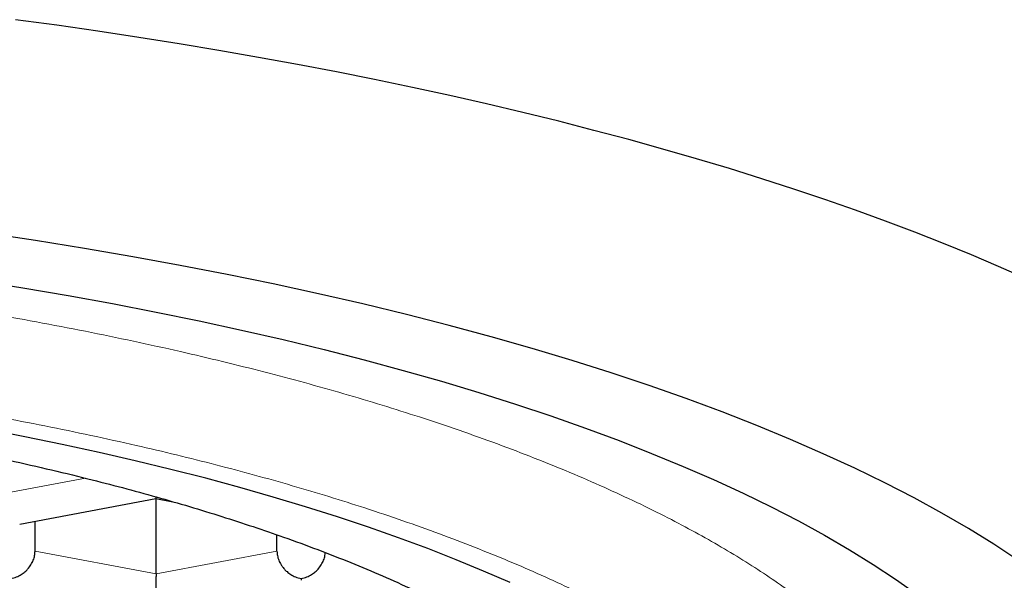
# Model space of a CAD drawing. Units: millimetres. Extents: x 8 to 609, y 12 to 444.
# Drawn here: x 324 to 329, y 377 to 380 of the extents above; entities that cross this region are included whole.
import ezdxf

# ---------------------------------------------------------------- set-up
doc = ezdxf.new("R2010")
doc.units = ezdxf.units.MM

msp = doc.modelspace()

# ---------------------------------------------------------------- linework, layer by layer
at = {"color": 8, "linetype": 'Continuous', "lineweight": 0}
for p, q in [((324.3851, 377.3777), (324, 377.3053)), ((324.125, 376.9998), (324.75, 376.8824)), ((324.75, 376.8824), (325.375, 376.9998))]:
    msp.add_line(p, q, dxfattribs=at)
at = {"color": 7, "linetype": 'Continuous', "lineweight": 30}
for p, q in [((324.0459, 377.1397), (324.7499, 377.2721)), ((324.7497, 377.2721), (324.8369, 377.2557)), ((324.75, 376.8824), (324.75, 377.2721)), ((324.125, 376.9998), (324.125, 377.1546)), ((325.375, 376.9998), (325.375, 377.0844))]:
    msp.add_line(p, q, dxfattribs=at)
at = {"color": 7, "linetype": 'Continuous', "lineweight": 30, "flags": 128}
for points in [[(329.2404, 378.4109), (329.1031, 378.4718), (328.9622, 378.5318), (328.8178, 378.5909), (328.67, 378.649), (328.5187, 378.7063), (328.364, 378.7625), (328.206, 378.8178), (328.0448, 378.8721), (327.8803, 378.9253), (327.7128, 378.9776), (327.5422, 379.0287), (327.3685, 379.0788), (327.192, 379.1277), (327.0125, 379.1756), (326.8303, 379.2223), (326.6453, 379.2678), (326.4576, 379.3122), (326.2674, 379.3554), (326.0746, 379.3973), (325.8793, 379.4381), (325.6817, 379.4776), (325.4818, 379.5159), (325.2796, 379.5529), (325.0753, 379.5886), (324.8689, 379.623), (324.6605, 379.6562), (324.4501, 379.688), (324.2379, 379.7185), (324.024, 379.7476)], [(329.2028, 376.9534), (329.0783, 377.0356), (328.9473, 377.1167), (328.8098, 377.1966), (328.6659, 377.2754), (328.5157, 377.3529), (328.3594, 377.429), (328.1969, 377.5039), (328.0285, 377.5773), (327.8543, 377.6492), (327.6744, 377.7197), (327.4888, 377.7886), (327.2978, 377.8558), (327.1014, 377.9215), (326.8998, 377.9854), (326.6932, 378.0476), (326.4816, 378.108), (326.2652, 378.1666), (326.0442, 378.2233), (325.8187, 378.2781), (325.5889, 378.331), (325.3549, 378.3819), (325.1169, 378.4308), (324.875, 378.4777), (324.6295, 378.5224), (324.3804, 378.5651), (324.128, 378.6056), (323.8724, 378.644)], [(323.8266, 378.3999), (324.0626, 378.362), (324.2954, 378.3221), (324.525, 378.2803), (324.7511, 378.2365), (324.9736, 378.1908), (325.1924, 378.1432), (325.4072, 378.0938), (325.6181, 378.0425), (325.8247, 377.9895), (326.027, 377.9347), (326.2248, 377.8782), (326.418, 377.8201), (326.6064, 377.7603), (326.79, 377.699), (326.9686, 377.6361), (327.1421, 377.5717), (327.3103, 377.5058), (327.4732, 377.4385), (327.6306, 377.3699), (327.7825, 377.3), (327.9286, 377.2287), (328.069, 377.1563), (328.2036, 377.0827), (328.3321, 377.0079), (328.4546, 376.9321), (328.571, 376.8553), (328.6811, 376.7775)], [(326.5789, 376.8375), (326.4418, 376.8972), (326.3, 376.9558), (326.1536, 377.0131), (326.0025, 377.0692), (325.847, 377.124), (325.6872, 377.1774), (325.5231, 377.2294), (325.3549, 377.2801), (325.1827, 377.3292), (325.0066, 377.3769), (324.8267, 377.4231), (324.6431, 377.4677), (324.4561, 377.5107), (324.2656, 377.5522), (324.0719, 377.592), (323.875, 377.6301)]]:
    msp.add_lwpolyline(points, dxfattribs=at)
at = {"color": 8, "linetype": 'Continuous', "lineweight": 0}
for points, knots in [([(310.15, 375.5412), (310.1509, 375.5731), (310.1527, 375.6369), (310.167, 375.7324), (310.1899, 375.8278), (310.2222, 375.9228), (310.2636, 376.0175), (310.3141, 376.1117), (310.372, 376.2028), (310.4364, 376.2907), (310.5065, 376.3753), (310.584, 376.4593), (310.6689, 376.5425), (310.7611, 376.6248), (310.8635, 376.7088), (310.977, 376.7941), (311.1021, 376.8807), (311.2354, 376.9659), (311.377, 377.0497), (311.5265, 377.132), (311.6839, 377.2128), (311.8445, 377.2897), (312.0072, 377.3628), (312.1715, 377.4323), (312.3417, 377.5002), (312.518, 377.5665), (312.7, 377.6311), (312.8933, 377.6959), (313.0984, 377.7606), (313.3157, 377.825), (313.5391, 377.8871), (313.7684, 377.9469), (314.0033, 378.0043), (314.2437, 378.0593), (314.4824, 378.1104), (314.7187, 378.1577), (314.9521, 378.2014), (315.1893, 378.243), (315.43, 378.2823), (315.6741, 378.3193), (315.9289, 378.355), (316.1945, 378.3893), (316.4709, 378.4217), (316.7503, 378.4512), (317.0324, 378.4779), (317.3169, 378.5017), (317.6036, 378.5226), (317.8842, 378.54), (318.1582, 378.5542), (318.4252, 378.5656), (318.6931, 378.5744), (318.9617, 378.5807), (319.2307, 378.5845), (319.5082, 378.5858), (319.7937, 378.5843), (320.0872, 378.5798), (320.3801, 378.5723), (320.6721, 378.5618), (320.9629, 378.5483), (321.2523, 378.5319), (321.532, 378.513), (321.8019, 378.4921), (322.0619, 378.4693), (322.3198, 378.444), (322.5753, 378.4164), (322.8283, 378.3864), (323.0862, 378.353), (323.3483, 378.3161), (323.6141, 378.2753), (323.8759, 378.2319), (324.1333, 378.1858), (324.3862, 378.1372), (324.6342, 378.0859), (324.8704, 378.0336), (325.0951, 377.9806), (325.3085, 377.9272), (325.5171, 377.8717), (325.7208, 377.8144), (325.9192, 377.7551), (326.1182, 377.6922), (326.317, 377.6254), (326.5147, 377.5547), (326.7055, 377.4819), (326.8892, 377.4073), (327.0656, 377.3308), (327.2345, 377.2525), (327.3913, 377.1748), (327.5366, 377.0979), (327.6709, 377.0219), (327.7985, 376.9447), (327.9191, 376.8663), (328.0328, 376.7868), (328.1427, 376.7039), (328.2478, 376.6174), (328.3474, 376.5274), (328.4381, 376.4365), (328.5201, 376.3446), (328.5932, 376.252), (328.6572, 376.1586), (328.7108, 376.0673), (328.7545, 375.9781), (328.7893, 375.8912), (328.8164, 375.8039), (328.8357, 375.7165), (328.8474, 375.6321), (328.8489, 375.5769), (328.8496, 375.5509)], [0, 0, 0, 0, 0.01001, 0.02002, 0.03003, 0.04004, 0.05005, 0.06006, 0.07007, 0.079246, 0.088422, 0.097598, 0.106774, 0.11595, 0.125126, 0.135136, 0.145146, 0.155156, 0.165166, 0.175176, 0.185186, 0.195196, 0.204372, 0.213548, 0.222724, 0.2319, 0.241076, 0.250252, 0.260262, 0.270272, 0.280282, 0.290292, 0.300302, 0.310312, 0.320322, 0.329498, 0.338674, 0.34785, 0.357026, 0.366202, 0.375378, 0.385388, 0.395398, 0.405408, 0.415418, 0.425428, 0.435438, 0.445448, 0.454624, 0.4638, 0.472976, 0.482152, 0.491328, 0.500504, 0.510514, 0.520524, 0.530534, 0.540544, 0.550554, 0.560564, 0.570574, 0.57975, 0.588926, 0.598102, 0.607278, 0.616454, 0.62563, 0.63564, 0.64565, 0.65566, 0.66567, 0.67568, 0.68569, 0.6957, 0.704876, 0.714052, 0.723228, 0.732404, 0.74158, 0.750756, 0.760766, 0.770776, 0.780786, 0.790796, 0.800806, 0.810816, 0.820826, 0.830002, 0.839178, 0.848354, 0.85753, 0.866706, 0.875882, 0.885892, 0.895902, 0.905912, 0.915922, 0.925932, 0.935942, 0.945952, 0.955128, 0.964304, 0.97348, 0.982656, 0.991832, 1, 1, 1, 1]), ([(310.55, 375.163), (310.5509, 375.1936), (310.5528, 375.2547), (310.5666, 375.3462), (310.5885, 375.4374), (310.6194, 375.5283), (310.659, 375.6189), (310.7073, 375.7091), (310.7626, 375.7964), (310.8242, 375.8805), (310.8911, 375.9615), (310.9651, 376.0418), (311.0462, 376.1214), (311.1345, 376.2003), (311.2326, 376.2808), (311.3412, 376.3625), (311.4608, 376.4454), (311.5883, 376.5268), (311.7237, 376.607), (311.8669, 376.6858), (312.0178, 376.7631), (312.1717, 376.8368), (312.3275, 376.9068), (312.4846, 376.9733), (312.6474, 377.0382), (312.8161, 377.1015), (312.9905, 377.1634), (313.176, 377.2255), (313.3725, 377.2875), (313.5805, 377.349), (313.7941, 377.4084), (314.0134, 377.4656), (314.2384, 377.5205), (314.4688, 377.5732), (314.6976, 377.6221), (314.9239, 377.6674), (315.1471, 377.7093), (315.3738, 377.749), (315.6041, 377.7865), (315.8379, 377.822), (316.082, 377.8563), (316.3365, 377.8891), (316.601, 377.9202), (316.8681, 377.9485), (317.1377, 377.974), (317.41, 377.9968), (317.6847, 378.0168), (317.9535, 378.0335), (318.2158, 378.0472), (318.4711, 378.0581), (318.7272, 378.0665), (318.984, 378.0726), (319.2416, 378.0762), (319.5074, 378.0775), (319.781, 378.0761), (320.0618, 378.0718), (320.3418, 378.0646), (320.621, 378.0546), (320.8994, 378.0416), (321.1767, 378.0259), (321.4448, 378.0078), (321.7032, 377.9877), (321.9519, 377.9659), (322.1984, 377.9418), (322.4429, 377.9153), (322.6853, 377.8865), (322.9325, 377.8545), (323.1838, 377.8191), (323.4382, 377.7801), (323.6886, 377.7386), (323.9348, 377.6946), (324.1769, 377.6479), (324.4146, 377.5988), (324.6411, 377.5487), (324.8562, 377.498), (325.0604, 377.4469), (325.2598, 377.3939), (325.4546, 377.339), (325.6446, 377.2822), (325.8353, 377.2219), (326.0258, 377.1579), (326.2149, 377.0903), (326.3973, 377.0207), (326.5729, 376.9494), (326.7417, 376.8762), (326.9035, 376.8012), (327.0538, 376.7267), (327.1929, 376.653), (327.3213, 376.5804), (327.4432, 376.5066), (327.5586, 376.4316), (327.6675, 376.3555), (327.7728, 376.276), (327.8736, 376.1931), (327.9689, 376.107), (328.0557, 376.02), (328.1341, 375.9322), (328.204, 375.8435), (328.2654, 375.7541), (328.3168, 375.6665), (328.3588, 375.581), (328.3921, 375.4979), (328.4181, 375.4145), (328.4364, 375.3309), (328.4479, 375.247), (328.4493, 375.1911), (328.45, 375.163)], [0, 0, 0, 0, 0.010027, 0.020029, 0.030017, 0.039999, 0.049987, 0.059989, 0.070012, 0.079184, 0.088344, 0.097498, 0.106655, 0.115823, 0.125008, 0.135022, 0.145016, 0.155001, 0.164986, 0.174983, 0.185, 0.195018, 0.20418, 0.213333, 0.222485, 0.231642, 0.240813, 0.250004, 0.260015, 0.270008, 0.279992, 0.289978, 0.299976, 0.309995, 0.320017, 0.329183, 0.338339, 0.347491, 0.356647, 0.365816, 0.375005, 0.38502, 0.395015, 0.405, 0.414984, 0.424977, 0.43499, 0.445009, 0.454174, 0.463328, 0.472479, 0.481633, 0.4908, 0.499985, 0.509996, 0.519989, 0.529973, 0.539958, 0.549956, 0.559974, 0.569995, 0.579161, 0.588317, 0.597471, 0.60663, 0.615803, 0.624996, 0.635012, 0.645009, 0.654997, 0.664985, 0.674983, 0.685001, 0.695024, 0.704191, 0.713347, 0.7225, 0.731656, 0.740824, 0.750012, 0.760023, 0.770015, 0.779998, 0.789982, 0.799977, 0.809992, 0.820011, 0.829174, 0.838328, 0.847479, 0.856635, 0.865805, 0.874994, 0.885009, 0.895005, 0.904991, 0.914977, 0.924974, 0.93499, 0.945018, 0.95419, 0.963348, 0.972501, 0.981655, 0.990819, 1, 1, 1, 1])]:
    msp.add_open_spline(points, degree=3, knots=knots, dxfattribs=at)
at = {"color": 7, "linetype": 'Continuous', "lineweight": 30}
for points, knots in [([(311.475, 375.3049), (311.4758, 375.3331), (311.4774, 375.3895), (311.4906, 375.474), (311.5115, 375.5584), (311.5409, 375.6424), (311.5786, 375.7261), (311.6247, 375.8094), (311.679, 375.8922), (311.7415, 375.9743), (311.8122, 376.0558), (311.8916, 376.1371), (311.98, 376.2183), (312.0775, 376.2993), (312.1833, 376.3792), (312.2971, 376.4579), (312.4189, 376.5352), (312.5485, 376.6112), (312.6857, 376.6858), (312.8306, 376.7588), (312.9827, 376.8302), (313.1345, 376.8966), (313.2846, 376.9582), (313.4319, 377.0153), (313.5842, 377.0709), (313.7413, 377.1252), (313.9031, 377.1779), (314.0785, 377.2319), (314.2685, 377.2869), (314.4738, 377.3424), (314.6847, 377.3957), (314.9009, 377.4467), (315.1115, 377.493), (315.3158, 377.5349), (315.5128, 377.5728), (315.7131, 377.6089), (315.9165, 377.6431), (316.1227, 377.6754), (316.3432, 377.7075), (316.5783, 377.7388), (316.8285, 377.7691), (317.0817, 377.7966), (317.3375, 377.8214), (317.5834, 377.8424), (317.8187, 377.8599), (318.0432, 377.8744), (318.2689, 377.8869), (318.4957, 377.8973), (318.7231, 377.9055), (318.9664, 377.9121), (319.2254, 377.9164), (319.495, 377.9179), (319.7598, 377.9165), (320.0194, 377.9124), (320.2785, 377.9056), (320.5367, 377.896), (320.7938, 377.8837), (321.0494, 377.8688), (321.3036, 377.8511), (321.5559, 377.8308), (321.8061, 377.8078), (322.0559, 377.782), (322.3053, 377.7532), (322.5539, 377.7215), (322.7992, 377.6871), (323.0408, 377.6501), (323.2784, 377.6105), (323.5117, 377.5683), (323.7406, 377.5236), (323.9649, 377.4765), (324.1842, 377.427), (324.3881, 377.3776), (324.5773, 377.3287), (324.7524, 377.2807), (324.9234, 377.2311), (325.09, 377.18), (325.2519, 377.1273), (325.4179, 377.0702), (325.5867, 377.0083), (325.7573, 376.9415), (325.921, 376.8728), (326.0776, 376.8024), (326.2198, 376.7338), (326.3486, 376.6673), (326.4651, 376.6032), (326.576, 376.538), (326.6812, 376.4718), (326.7805, 376.4046), (326.879, 376.3329), (326.9755, 376.2563), (327.0685, 376.1749), (327.1532, 376.0924), (327.2294, 376.0092), (327.2939, 375.9291), (327.3478, 375.8525), (327.3926, 375.7795), (327.4309, 375.706), (327.4628, 375.6322), (327.4883, 375.5581), (327.506, 375.4888), (327.5173, 375.4243), (327.5238, 375.3646), (327.5246, 375.3248), (327.525, 375.3049)], [0, 0, 0, 0, 0.010303, 0.020615, 0.030929, 0.041241, 0.051544, 0.061848, 0.072159, 0.082473, 0.092785, 0.103088, 0.113675, 0.12427, 0.134868, 0.145464, 0.15605, 0.166629, 0.177217, 0.187808, 0.198395, 0.208974, 0.218046, 0.227124, 0.236206, 0.245288, 0.254367, 0.263438, 0.274017, 0.284605, 0.295196, 0.305783, 0.316362, 0.325434, 0.334512, 0.343594, 0.352676, 0.361755, 0.370826, 0.381405, 0.391993, 0.402584, 0.413171, 0.42375, 0.432822, 0.4419, 0.450982, 0.460064, 0.469143, 0.478214, 0.489107, 0.5, 0.510301, 0.52061, 0.530922, 0.541231, 0.551532, 0.561833, 0.572142, 0.582454, 0.592763, 0.603064, 0.613648, 0.62424, 0.634836, 0.645429, 0.656012, 0.666591, 0.677179, 0.68777, 0.698358, 0.708937, 0.718008, 0.727086, 0.736169, 0.745251, 0.754329, 0.7634, 0.773979, 0.784567, 0.795158, 0.805746, 0.816325, 0.825396, 0.834474, 0.843557, 0.852639, 0.861717, 0.870788, 0.881367, 0.891955, 0.902546, 0.913134, 0.923713, 0.932784, 0.941862, 0.950945, 0.960027, 0.969105, 0.978176, 0.985451, 0.992726, 1, 1, 1, 1]), ([(324.75, 377.2811), (324.7499, 377.2778), (324.7498, 377.2726), (324.7498, 377.2727), (324.7498, 377.2727)], [0, 0, 0, 0, 0.632759, 1, 1, 1, 1]), ([(324, 376.8582), (324.01, 376.8606), (324.0285, 376.8653), (324.0498, 376.8767), (324.064, 376.8866), (324.0728, 376.8937), (324.0803, 376.9007), (324.0912, 376.912), (324.1042, 376.929), (324.1163, 376.9527), (324.1237, 376.9767), (324.1246, 376.9923), (324.125, 376.9998)], [0, 0, 0, 0, 0.162451, 0.301872, 0.363015, 0.418416, 0.468094, 0.512078, 0.644938, 0.7698, 0.887733, 1, 1, 1, 1]), ([(325.375, 376.9998), (325.3754, 376.9922), (325.3764, 376.9766), (325.3838, 376.9527), (325.3929, 376.9347), (325.4012, 376.9223), (325.4068, 376.9149), (325.4151, 376.9052), (325.4277, 376.8928), (325.4468, 376.8785), (325.4714, 376.8653), (325.49, 376.8607), (325.5, 376.8582)], [0, 0, 0, 0, 0.1127579, 0.2306339, 0.3548781, 0.3979712, 0.4419279, 0.4867812, 0.5805218, 0.6972318, 0.837038, 1, 1, 1, 1]), ([(325.5, 376.8582), (325.51, 376.8606), (325.5285, 376.8653), (325.5498, 376.8767), (325.564, 376.8866), (325.5728, 376.8937), (325.5803, 376.9007), (325.5912, 376.912), (325.6042, 376.929), (325.6162, 376.9527), (325.6231, 376.9744), (325.624, 376.9876), (325.6243, 376.9928)], [0, 0, 0, 0, 0.168264, 0.312674, 0.376005, 0.433388, 0.484844, 0.530402, 0.668016, 0.797347, 0.9195, 1, 1, 1, 1]), ([(324.75, 376.8824), (324.75, 376.8747), (324.7499, 376.8589), (324.7499, 376.8336), (324.7499, 376.8138), (324.7499, 376.7999), (324.75, 376.7915), (324.75, 376.7802), (324.7499, 376.7654), (324.7497, 376.7476), (324.7499, 376.7297), (324.75, 376.7216), (324.75, 376.7172)], [0, 0, 0, 0, 0.112758, 0.230634, 0.354878, 0.397971, 0.441928, 0.486781, 0.580522, 0.697232, 0.837038, 1, 1, 1, 1]), ([(325.5, 376.8582), (325.4999, 376.8549), (325.4998, 376.8497), (325.4998, 376.8498), (325.4998, 376.8498)], [0, 0, 0, 0, 0.6327589, 1, 1, 1, 1])]:
    msp.add_open_spline(points, degree=3, knots=knots, dxfattribs=at)

doc.saveas('drawing.dxf')
